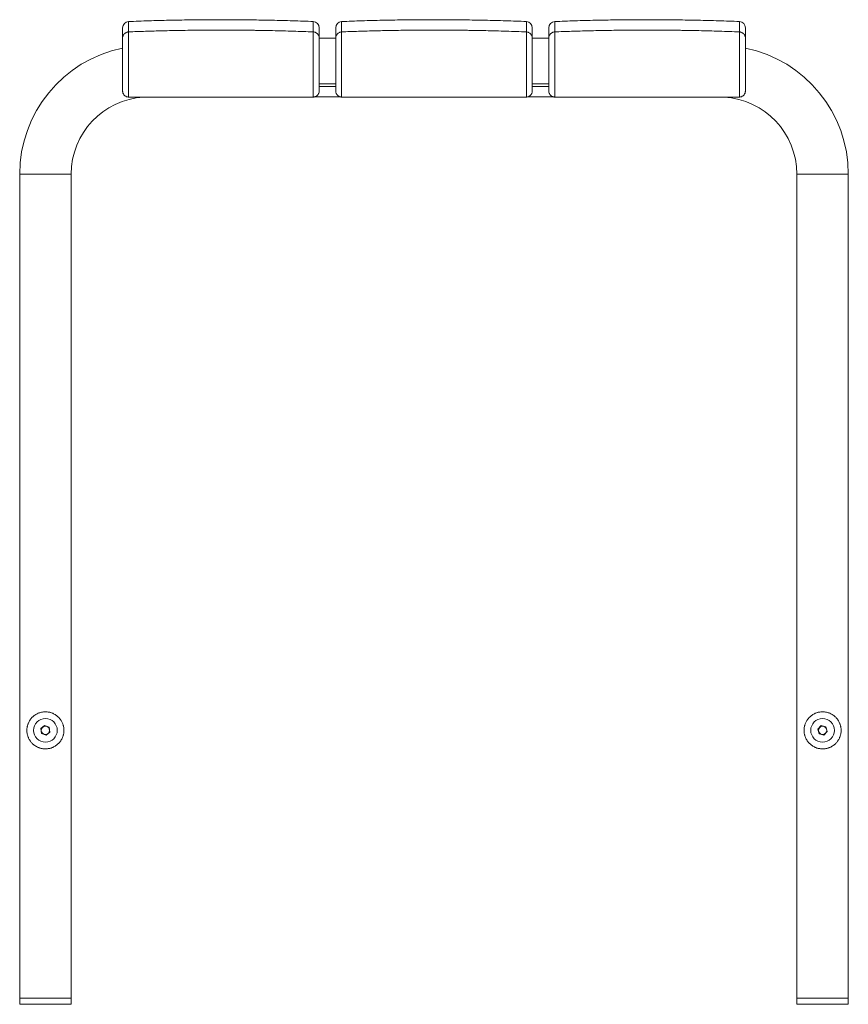
# Model space of a CAD drawing. Units: millimetres. Extents: x -1413 to 1541, y -1389 to 1417.
# Drawn here: x -55 to 348, y -120 to 358 of the extents above; entities that cross this region are included whole.
import ezdxf

# ---------------------------------------------------------------- set-up
doc = ezdxf.new("R2010")
doc.units = ezdxf.units.MM

msp = doc.modelspace()

# ---------------------------------------------------------------- linework, layer by layer
at = {"color": 7, "linetype": 'Continuous', "lineweight": 0}
for p, q in [((-4.58, 323.57), (-4.58, 349.23)), ((-1.7, 352.22), (-1.7, 320.57)), ((88.03, 320.57), (88.03, 352.22)), ((98.92, 349.26), (90.92, 349.26)), ((90.92, 349.23), (90.92, 323.57)), ((90.92, 327.03), (90.92, 349.23)), ((98.92, 327.03), (98.92, 349.23)), ((101.8, 352.22), (101.8, 320.57)), ((191.53, 320.57), (191.53, 352.22)), ((202.42, 349.26), (194.42, 349.26)), ((194.42, 327.03), (194.42, 349.23)), ((202.42, 323.57), (202.42, 349.23)), ((202.42, 327.03), (202.42, 349.23)), ((205.3, 352.22), (205.3, 320.57)), ((295.03, 320.57), (295.03, 352.22)), ((297.92, 349.23), (297.92, 323.57)), ((90.92, 327.03), (98.92, 327.03)), ((90.92, 325.79), (98.92, 325.79)), ((98.92, 323.57), (98.92, 327.03)), ((194.42, 327.03), (194.42, 323.57)), ((194.42, 327.03), (202.42, 327.03)), ((194.42, 325.79), (202.42, 325.79)), ((-1.7, 320.57), (-1.58, 320.57)), ((87.92, 320.57), (88.03, 320.57)), ((88.57, 320.64), (101.26, 320.64)), ((101.8, 320.57), (101.92, 320.57)), ((191.42, 320.57), (191.53, 320.57)), ((192.07, 320.64), (204.76, 320.64)), ((205.3, 320.57), (205.42, 320.57)), ((294.92, 320.57), (295.03, 320.57)), ((-54.58, 283.14), (-54.58, -116.86)), ((-29.58, -116.86), (-29.58, 283.14)), ((322.92, 283.14), (322.92, -116.86)), ((347.92, -116.86), (347.92, 283.14)), ((-42.47, 15.48), (-44.3, 13.97)), ((-40.26, 14.65), (-42.47, 15.48)), ((-39.87, 12.31), (-40.26, 14.65)), ((334.77, 15.42), (333.12, 13.73)), ((337.07, 14.84), (334.77, 15.42)), ((337.71, 12.56), (337.07, 14.84)), ((-44.3, 13.97), (-43.91, 11.64)), ((-43.91, 11.64), (-41.69, 10.81)), ((-41.69, 10.81), (-39.87, 12.31)), ((333.12, 13.73), (333.76, 11.45)), ((333.76, 11.45), (336.06, 10.87)), ((336.06, 10.87), (337.71, 12.56)), ((-54.58, -116.86), (-54.58, -119.86)), ((-29.58, -116.86), (-54.58, -116.86)), ((-29.58, -119.86), (-29.58, -116.86)), ((322.92, -116.86), (322.92, -119.86)), ((347.92, -116.86), (322.92, -116.86)), ((347.92, -119.86), (347.92, -116.86))]:
    msp.add_line(p, q, dxfattribs=at)
at = {"color": 8, "linetype": 'Continuous', "lineweight": 0}
for p, q in [((-29.58, 283.14), (-54.58, 283.14)), ((322.92, 283.14), (347.92, 283.14)), ((-29.58, -119.86), (-54.58, -119.86)), ((347.92, -119.86), (322.92, -119.86))]:
    msp.add_line(p, q, dxfattribs=at)
at = {"color": 7, "linetype": 'Continuous', "lineweight": 0}
for centre, radius in [((-42.08, 13.14), 5.75), ((-42.08, 13.14), 2), ((335.42, 13.14), 5.75), ((335.42, 13.14), 2)]:
    msp.add_circle(centre, radius, dxfattribs=at)
for centre, radius, start, end in [((-1.58, 354.26), 3, 92.259, 180), ((87.92, 354.26), 3, 0, 87.741), ((101.92, 354.26), 3, 92.259, 180), ((191.42, 354.26), 3, 0, 87.741), ((205.42, 354.26), 3, 92.259, 180), ((294.92, 354.26), 3, 0, 87.741), ((7.92, 283.14), 62.5, 101.5357, 180), ((285.42, 283.14), 62.5, 0, 78.4643), ((7.92, 283.14), 37.5, 93.3304, 180), ((285.42, 283.14), 37.5, 0, 86.7413)]:
    msp.add_arc(centre, radius, start, end, dxfattribs=at)
for points, knots in [([(-4.58, 349.23), (-4.58, 349.56), (-4.58, 350.21), (-4.58, 351.06), (-4.58, 351.81), (-4.58, 352.47), (-4.58, 353.02), (-4.58, 353.47), (-4.58, 353.83), (-4.58, 354.08), (-4.58, 354.23), (-4.58, 354.25), (-4.58, 354.26)], [0, 0, 0, 0, 0.099949, 0.199901, 0.299855, 0.399807, 0.499756, 0.599803, 0.699853, 0.799903, 0.899953, 1, 1, 1, 1]), ([(88.03, 357.26), (84.68, 357.39), (77.98, 357.63), (67.93, 357.89), (57.88, 358.07), (47.83, 358.15), (37.84, 358.15), (27.91, 358.06), (18.04, 357.88), (8.17, 357.63), (1.59, 357.38), (-1.7, 357.26)], [0, 0, 0, 0, 0.112056, 0.224078, 0.336074, 0.448053, 0.560024, 0.669996, 0.779978, 0.889976, 1, 1, 1, 1]), ([(-1.7, 357.26), (-1.7, 357.25), (-1.7, 357.23), (-1.7, 357.08), (-1.7, 356.83), (-1.7, 356.48), (-1.7, 356.04), (-1.7, 355.49), (-1.7, 354.85), (-1.7, 354.03), (-1.7, 353.37), (-1.7, 352.22), (-1.7, 352.22), (-1.7, 352.22)], [0, 0, 0, 0, 0.099168, 0.198336, 0.297503, 0.396671, 0.49584, 0.595007, 0.696254, 0.797503, 0.898752, 1, 1, 1, 1, 1]), ([(88.03, 352.22), (88.03, 352.22), (88.03, 352.22), (88.03, 353.37), (88.03, 354.03), (88.03, 354.85), (88.03, 355.49), (88.03, 356.04), (88.03, 356.48), (88.03, 356.83), (88.03, 357.08), (88.03, 357.23), (88.03, 357.25), (88.03, 357.26)], [0, 0, 0, 0, 0, 0.101248, 0.202497, 0.303746, 0.404993, 0.50416, 0.603329, 0.702497, 0.801664, 0.900832, 1, 1, 1, 1]), ([(90.92, 354.26), (90.92, 354.26), (90.92, 354.25), (90.92, 354.16), (90.92, 354.02), (90.92, 353.83), (90.92, 353.58), (90.92, 353.27), (90.92, 352.91), (90.92, 352.44), (90.92, 351.84), (90.92, 351.08), (90.92, 350.22), (90.92, 349.56), (90.92, 349.23)], [0, 0, 0, 0, 0.074372, 0.148744, 0.223123, 0.297501, 0.371874, 0.446246, 0.520624, 0.595003, 0.696244, 0.797485, 0.898743, 1, 1, 1, 1]), ([(98.92, 349.23), (98.92, 349.56), (98.92, 350.21), (98.92, 351.06), (98.92, 351.81), (98.92, 352.47), (98.92, 353.02), (98.92, 353.47), (98.92, 353.83), (98.92, 354.08), (98.92, 354.23), (98.92, 354.25), (98.92, 354.26)], [0, 0, 0, 0, 0.099949, 0.199901, 0.299855, 0.399807, 0.499756, 0.599803, 0.699853, 0.799903, 0.899953, 1, 1, 1, 1]), ([(191.53, 357.26), (188.18, 357.39), (181.48, 357.63), (171.43, 357.89), (161.38, 358.07), (151.33, 358.15), (141.34, 358.15), (131.41, 358.06), (121.54, 357.88), (111.67, 357.63), (105.09, 357.38), (101.8, 357.26)], [0, 0, 0, 0, 0.112056, 0.224078, 0.336074, 0.448053, 0.560024, 0.669997, 0.779978, 0.889976, 1, 1, 1, 1]), ([(101.8, 357.26), (101.8, 357.25), (101.8, 357.23), (101.8, 357.08), (101.8, 356.83), (101.8, 356.48), (101.8, 356.04), (101.8, 355.49), (101.8, 354.85), (101.8, 354.03), (101.8, 353.37), (101.8, 352.22), (101.8, 352.22), (101.8, 352.22)], [0, 0, 0, 0, 0.099168, 0.198336, 0.297503, 0.396671, 0.49584, 0.595007, 0.696254, 0.797503, 0.898752, 1, 1, 1, 1, 1]), ([(191.53, 352.22), (191.53, 352.22), (191.53, 352.22), (191.53, 353.37), (191.53, 354.03), (191.53, 354.85), (191.53, 355.49), (191.53, 356.04), (191.53, 356.48), (191.53, 356.83), (191.53, 357.08), (191.53, 357.23), (191.53, 357.25), (191.53, 357.26)], [0, 0, 0, 0, 0.0000004, 0.1012475, 0.2024967, 0.3037458, 0.404993, 0.5041605, 0.603329, 0.7024965, 0.801664, 0.9008324, 1, 1, 1, 1]), ([(194.42, 354.26), (194.42, 354.26), (194.42, 354.25), (194.42, 354.16), (194.42, 354.02), (194.42, 353.83), (194.42, 353.58), (194.42, 353.27), (194.42, 352.91), (194.42, 352.44), (194.42, 351.84), (194.42, 351.08), (194.42, 350.22), (194.42, 349.56), (194.42, 349.23)], [0, 0, 0, 0, 0.074372, 0.148744, 0.223123, 0.297501, 0.371874, 0.446246, 0.520624, 0.595003, 0.696244, 0.797485, 0.898743, 1, 1, 1, 1]), ([(202.42, 349.23), (202.42, 349.56), (202.42, 350.21), (202.42, 351.06), (202.42, 351.81), (202.42, 352.47), (202.42, 353.02), (202.42, 353.47), (202.42, 353.83), (202.42, 354.08), (202.42, 354.23), (202.42, 354.25), (202.42, 354.26)], [0, 0, 0, 0, 0.099949, 0.199901, 0.299855, 0.399807, 0.499756, 0.599803, 0.699853, 0.799903, 0.899953, 1, 1, 1, 1]), ([(295.03, 357.26), (291.68, 357.39), (284.98, 357.63), (274.93, 357.89), (264.88, 358.07), (254.83, 358.15), (244.84, 358.15), (234.91, 358.06), (225.04, 357.88), (215.17, 357.63), (208.59, 357.38), (205.3, 357.26)], [0, 0, 0, 0, 0.112056, 0.224078, 0.336074, 0.448053, 0.560024, 0.669996, 0.779978, 0.889976, 1, 1, 1, 1]), ([(205.3, 357.26), (205.3, 357.25), (205.3, 357.23), (205.3, 357.08), (205.3, 356.83), (205.3, 356.48), (205.3, 356.04), (205.3, 355.49), (205.3, 354.85), (205.3, 354.03), (205.3, 353.37), (205.3, 352.22), (205.3, 352.22), (205.3, 352.22)], [0, 0, 0, 0, 0.099168, 0.198336, 0.297503, 0.396671, 0.49584, 0.595007, 0.696254, 0.797503, 0.898752, 1, 1, 1, 1, 1]), ([(295.03, 352.22), (295.03, 352.22), (295.03, 352.22), (295.03, 353.37), (295.03, 354.03), (295.03, 354.85), (295.03, 355.49), (295.03, 356.04), (295.03, 356.48), (295.03, 356.83), (295.03, 357.08), (295.03, 357.23), (295.03, 357.25), (295.03, 357.26)], [0, 0, 0, 0, 0, 0.101248, 0.202497, 0.303746, 0.404993, 0.50416, 0.603329, 0.702497, 0.801664, 0.900832, 1, 1, 1, 1]), ([(297.92, 354.26), (297.92, 354.26), (297.92, 354.25), (297.92, 354.16), (297.92, 354.02), (297.92, 353.83), (297.92, 353.58), (297.92, 353.27), (297.92, 352.91), (297.92, 352.44), (297.92, 351.84), (297.92, 351.08), (297.92, 350.22), (297.92, 349.56), (297.92, 349.23)], [0, 0, 0, 0, 0.074372, 0.148744, 0.223123, 0.297501, 0.371874, 0.446246, 0.520624, 0.595003, 0.696244, 0.797485, 0.898743, 1, 1, 1, 1]), ([(-1.7, 352.22), (-1.89, 352.21), (-2.27, 352.17), (-2.82, 351.98), (-3.32, 351.7), (-3.76, 351.32), (-4.12, 350.87), (-4.38, 350.36), (-4.55, 349.81), (-4.57, 349.42), (-4.58, 349.23)], [0, 0, 0, 0, 0.125004, 0.250002, 0.375001, 0.499999, 0.625002, 0.750001, 0.875002, 1, 1, 1, 1]), ([(-1.7, 352.22), (-0.34, 352.28), (2.4, 352.38), (6.54, 352.52), (10.74, 352.65), (14.99, 352.76), (19.22, 352.86), (25.3, 352.98), (33.26, 353.08), (39.84, 353.1), (43.15, 353.11)], [0, 0, 0, 0, 0.091179, 0.183549, 0.27711, 0.371861, 0.467802, 0.559968, 0.77884, 1, 1, 1, 1]), ([(43.15, 353.11), (45.51, 353.1), (50.22, 353.1), (55.66, 353.04), (59.47, 352.99), (61.67, 352.96), (63.85, 352.92), (66.06, 352.88), (69.22, 352.81), (73.3, 352.71), (78.28, 352.57), (83.18, 352.41), (86.42, 352.29), (88.03, 352.22)], [0, 0, 0, 0, 0.1578615, 0.3145617, 0.3635706, 0.4124651, 0.4612446, 0.5099092, 0.559739, 0.672286, 0.7831782, 0.8924165, 1, 1, 1, 1]), ([(90.92, 349.23), (90.91, 349.42), (90.88, 349.81), (90.71, 350.36), (90.45, 350.87), (90.09, 351.32), (89.65, 351.7), (89.15, 351.98), (88.61, 352.17), (88.22, 352.21), (88.03, 352.22)], [0, 0, 0, 0, 0.124999, 0.249998, 0.375, 0.499999, 0.624999, 0.749998, 0.874999, 1, 1, 1, 1]), ([(101.8, 352.22), (101.61, 352.21), (101.23, 352.17), (100.68, 351.98), (100.18, 351.7), (99.74, 351.32), (99.38, 350.87), (99.12, 350.36), (98.95, 349.81), (98.93, 349.42), (98.92, 349.23)], [0, 0, 0, 0, 0.125001, 0.25, 0.374999, 0.499999, 0.625, 0.750001, 0.875001, 1, 1, 1, 1]), ([(101.8, 352.22), (103.16, 352.28), (105.9, 352.38), (110.04, 352.52), (114.24, 352.65), (118.49, 352.76), (122.72, 352.86), (128.8, 352.98), (136.76, 353.08), (143.34, 353.1), (146.65, 353.11)], [0, 0, 0, 0, 0.09118, 0.183549, 0.27711, 0.371861, 0.467802, 0.559968, 0.77884, 1, 1, 1, 1]), ([(146.65, 353.11), (149.01, 353.1), (153.72, 353.1), (159.16, 353.04), (162.97, 352.99), (165.17, 352.96), (167.35, 352.92), (169.56, 352.88), (172.72, 352.81), (176.8, 352.71), (181.78, 352.57), (186.68, 352.41), (189.92, 352.29), (191.53, 352.22)], [0, 0, 0, 0, 0.157861, 0.314562, 0.363571, 0.412465, 0.461244, 0.509909, 0.559739, 0.672286, 0.783178, 0.892416, 1, 1, 1, 1]), ([(194.42, 349.23), (194.41, 349.42), (194.38, 349.81), (194.21, 350.36), (193.95, 350.87), (193.59, 351.32), (193.15, 351.7), (192.65, 351.98), (192.11, 352.17), (191.72, 352.21), (191.53, 352.22)], [0, 0, 0, 0, 0.124999, 0.249999, 0.374999, 0.5, 0.624999, 0.749999, 0.874999, 1, 1, 1, 1]), ([(205.3, 352.22), (205.11, 352.21), (204.73, 352.17), (204.18, 351.98), (203.68, 351.7), (203.24, 351.32), (202.88, 350.87), (202.62, 350.36), (202.45, 349.81), (202.43, 349.42), (202.42, 349.23)], [0, 0, 0, 0, 0.125, 0.25, 0.375, 0.5, 0.625, 0.750001, 0.875001, 1, 1, 1, 1]), ([(205.3, 352.22), (206.66, 352.28), (209.4, 352.38), (213.54, 352.52), (217.74, 352.65), (221.99, 352.76), (226.22, 352.86), (232.3, 352.98), (240.26, 353.08), (246.84, 353.1), (250.15, 353.11)], [0, 0, 0, 0, 0.09118, 0.183549, 0.27711, 0.371861, 0.467802, 0.559968, 0.77884, 1, 1, 1, 1]), ([(250.15, 353.11), (252.51, 353.1), (257.22, 353.1), (262.66, 353.04), (266.47, 352.99), (268.67, 352.96), (270.85, 352.92), (273.06, 352.88), (276.22, 352.81), (280.3, 352.71), (285.28, 352.57), (290.18, 352.41), (293.42, 352.29), (295.03, 352.22)], [0, 0, 0, 0, 0.157861, 0.314562, 0.363571, 0.412465, 0.461244, 0.509909, 0.559739, 0.672286, 0.783178, 0.892416, 1, 1, 1, 1]), ([(297.92, 349.23), (297.91, 349.42), (297.88, 349.81), (297.71, 350.36), (297.45, 350.87), (297.09, 351.32), (296.65, 351.7), (296.15, 351.98), (295.61, 352.17), (295.22, 352.21), (295.03, 352.22)], [0, 0, 0, 0, 0.124999, 0.2499988, 0.375, 0.5, 0.6250002, 0.7500005, 0.875, 1, 1, 1, 1]), ([(-1.7, 320.57), (-1.86, 320.58), (-2.17, 320.61), (-2.63, 320.74), (-3.05, 320.94), (-3.44, 321.19), (-3.78, 321.51), (-4.08, 321.88), (-4.32, 322.3), (-4.48, 322.73), (-4.56, 323.16), (-4.58, 323.43), (-4.58, 323.56), (-4.58, 323.57)], [0, 0, 0, 0, 0.096263, 0.195432, 0.291666, 0.390497, 0.49058, 0.593129, 0.702047, 0.813616, 0.904875, 0.997484, 1, 1, 1, 1]), ([(-1.58, 320.57), (1.86, 320.57), (8.17, 320.57), (17.35, 320.57), (25.96, 320.57), (34.56, 320.57), (43.63, 320.57), (53.17, 320.57), (63.17, 320.57), (73.17, 320.57), (81.42, 320.57), (86.33, 320.57), (87.92, 320.57)], [0, 0, 0, 0, 0.115579, 0.211682, 0.30779, 0.403898, 0.500001, 0.61172, 0.723445, 0.83517, 0.946888, 1, 1, 1, 1]), ([(90.92, 323.57), (90.92, 323.56), (90.92, 323.43), (90.9, 323.16), (90.81, 322.74), (90.65, 322.31), (90.42, 321.89), (90.12, 321.51), (89.78, 321.2), (89.39, 320.94), (88.97, 320.74), (88.51, 320.61), (88.19, 320.58), (88.03, 320.57)], [0, 0, 0, 0, 0.002516, 0.093784, 0.186384, 0.295337, 0.40687, 0.506991, 0.609504, 0.705768, 0.804568, 0.900846, 1, 1, 1, 1]), ([(101.8, 320.57), (101.64, 320.58), (101.33, 320.61), (100.87, 320.74), (100.45, 320.94), (100.06, 321.19), (99.72, 321.51), (99.42, 321.88), (99.18, 322.3), (99.02, 322.73), (98.94, 323.16), (98.92, 323.43), (98.92, 323.56), (98.92, 323.57)], [0, 0, 0, 0, 0.09626, 0.19543, 0.291663, 0.390496, 0.49058, 0.593129, 0.702047, 0.813616, 0.904875, 0.997484, 1, 1, 1, 1]), ([(101.92, 320.57), (105.36, 320.57), (111.67, 320.57), (120.85, 320.57), (129.46, 320.57), (138.06, 320.57), (147.13, 320.57), (156.67, 320.57), (166.67, 320.57), (176.67, 320.57), (184.92, 320.57), (189.83, 320.57), (191.42, 320.57)], [0, 0, 0, 0, 0.1155794, 0.2116824, 0.3077902, 0.4038982, 0.5000015, 0.6117197, 0.7234452, 0.8351703, 0.9468877, 1, 1, 1, 1]), ([(194.42, 323.57), (194.42, 323.56), (194.42, 323.43), (194.4, 323.16), (194.31, 322.74), (194.15, 322.31), (193.92, 321.89), (193.62, 321.51), (193.28, 321.2), (192.89, 320.94), (192.47, 320.74), (192.01, 320.61), (191.69, 320.58), (191.53, 320.57)], [0, 0, 0, 0, 0.002516, 0.093784, 0.186384, 0.295337, 0.40687, 0.506991, 0.609503, 0.705768, 0.804569, 0.900846, 1, 1, 1, 1]), ([(205.3, 320.57), (205.14, 320.58), (204.83, 320.61), (204.37, 320.74), (203.95, 320.94), (203.56, 321.19), (203.22, 321.51), (202.92, 321.88), (202.68, 322.3), (202.52, 322.73), (202.44, 323.16), (202.42, 323.43), (202.42, 323.56), (202.42, 323.57)], [0, 0, 0, 0, 0.09626, 0.19543, 0.291663, 0.390496, 0.49058, 0.59313, 0.702047, 0.813616, 0.904875, 0.997484, 1, 1, 1, 1]), ([(205.42, 320.57), (208.86, 320.57), (215.17, 320.57), (224.35, 320.57), (232.96, 320.57), (241.56, 320.57), (250.63, 320.57), (260.17, 320.57), (270.17, 320.57), (280.17, 320.57), (288.42, 320.57), (293.33, 320.57), (294.92, 320.57)], [0, 0, 0, 0, 0.1155793, 0.2116824, 0.3077901, 0.4038981, 0.5000015, 0.6117196, 0.7234452, 0.8351702, 0.9468877, 1, 1, 1, 1]), ([(297.92, 323.57), (297.92, 323.56), (297.92, 323.43), (297.9, 323.16), (297.81, 322.74), (297.65, 322.31), (297.42, 321.89), (297.12, 321.51), (296.78, 321.2), (296.39, 320.94), (295.97, 320.74), (295.51, 320.61), (295.19, 320.58), (295.03, 320.57)], [0, 0, 0, 0, 0.002516, 0.093784, 0.186384, 0.295337, 0.40687, 0.506992, 0.609504, 0.705768, 0.80457, 0.900847, 1, 1, 1, 1]), ([(-42.08, 22.14), (-41.78, 22.14), (-41.17, 22.12), (-40.36, 21.99), (-39.68, 21.82), (-39.1, 21.64), (-38.45, 21.39), (-37.74, 21.04), (-37, 20.59), (-36.31, 20.07), (-35.72, 19.53), (-35.23, 18.98), (-34.8, 18.45), (-34.42, 17.89), (-34.09, 17.29), (-33.81, 16.7), (-33.58, 16.11), (-33.4, 15.55), (-33.24, 14.87), (-33.12, 14.07), (-33.07, 13.25), (-33.1, 12.54), (-33.16, 11.93), (-33.26, 11.33), (-33.4, 10.75), (-33.58, 10.19), (-33.82, 9.55), (-34.16, 8.85), (-34.6, 8.12), (-35.11, 7.44), (-35.67, 6.81), (-36.3, 6.23), (-36.99, 5.71), (-37.72, 5.25), (-38.43, 4.91), (-39.07, 4.65), (-39.65, 4.47), (-40.34, 4.3), (-41.14, 4.18), (-41.96, 4.13), (-42.68, 4.16), (-43.29, 4.22), (-43.89, 4.32), (-44.48, 4.46), (-45.05, 4.64), (-45.7, 4.89), (-46.41, 5.24), (-47.16, 5.7), (-47.85, 6.22), (-48.44, 6.76), (-48.94, 7.3), (-49.36, 7.83), (-49.74, 8.4), (-50.08, 9), (-50.36, 9.59), (-50.59, 10.18), (-50.77, 10.75), (-50.93, 11.43), (-51.05, 12.22), (-51.09, 13.04), (-51.07, 13.75), (-51.01, 14.37), (-50.91, 14.96), (-50.77, 15.54), (-50.59, 16.11), (-50.34, 16.75), (-50, 17.45), (-49.56, 18.18), (-49.05, 18.86), (-48.48, 19.5), (-47.85, 20.07), (-47.16, 20.59), (-46.42, 21.05), (-45.63, 21.43), (-44.79, 21.74), (-43.91, 21.97), (-43, 22.12), (-42.39, 22.14), (-42.08, 22.14)], [0, 0, 0, 0, 0.015529, 0.031167, 0.041489, 0.051909, 0.062467, 0.077959, 0.093722, 0.10935, 0.124935, 0.137477, 0.150009, 0.162488, 0.174905, 0.187295, 0.198041, 0.208459, 0.218614, 0.234435, 0.249927, 0.260218, 0.270606, 0.281185, 0.291302, 0.301681, 0.312384, 0.328076, 0.343653, 0.359182, 0.374781, 0.390452, 0.405979, 0.421668, 0.437088, 0.447634, 0.458041, 0.468351, 0.484066, 0.499669, 0.51005, 0.520455, 0.53093, 0.541242, 0.55165, 0.562197, 0.57773, 0.593537, 0.609175, 0.624881, 0.637372, 0.649873, 0.662411, 0.67495, 0.687418, 0.698158, 0.708573, 0.718724, 0.734527, 0.750003, 0.760317, 0.77073, 0.781335, 0.791495, 0.801919, 0.812669, 0.828257, 0.843957, 0.859595, 0.875198, 0.890884, 0.906507, 0.922142, 0.937509, 0.953297, 0.968818, 0.984463, 1, 1, 1, 1]), ([(335.42, 22.14), (335.11, 22.14), (334.5, 22.12), (333.69, 21.99), (333.01, 21.82), (332.43, 21.64), (331.78, 21.39), (331.07, 21.04), (330.33, 20.59), (329.64, 20.07), (329.06, 19.53), (328.56, 18.98), (328.14, 18.45), (327.76, 17.89), (327.42, 17.29), (327.14, 16.7), (326.91, 16.11), (326.74, 15.55), (326.57, 14.87), (326.45, 14.07), (326.41, 13.25), (326.43, 12.54), (326.49, 11.93), (326.59, 11.33), (326.73, 10.75), (326.91, 10.19), (327.15, 9.55), (327.49, 8.85), (327.93, 8.12), (328.44, 7.44), (329, 6.81), (329.63, 6.23), (330.32, 5.71), (331.06, 5.25), (331.76, 4.91), (332.41, 4.65), (332.98, 4.47), (333.67, 4.3), (334.47, 4.18), (335.29, 4.13), (336.01, 4.16), (336.62, 4.22), (337.22, 4.32), (337.81, 4.46), (338.39, 4.64), (339.04, 4.89), (339.75, 5.24), (340.49, 5.7), (341.18, 6.22), (341.77, 6.76), (342.27, 7.3), (342.69, 7.83), (343.07, 8.4), (343.41, 9), (343.69, 9.59), (343.92, 10.18), (344.1, 10.75), (344.26, 11.43), (344.38, 12.22), (344.43, 13.04), (344.4, 13.75), (344.34, 14.37), (344.24, 14.96), (344.1, 15.54), (343.92, 16.11), (343.67, 16.75), (343.33, 17.45), (342.89, 18.18), (342.38, 18.86), (341.81, 19.5), (341.18, 20.07), (340.49, 20.59), (339.75, 21.05), (338.96, 21.43), (338.12, 21.74), (337.24, 21.97), (336.34, 22.12), (335.72, 22.14), (335.42, 22.14)], [0, 0, 0, 0, 0.015529, 0.031166, 0.041489, 0.051909, 0.062467, 0.077959, 0.093722, 0.10935, 0.124935, 0.137476, 0.150009, 0.162488, 0.174905, 0.187295, 0.19804, 0.208459, 0.218614, 0.234435, 0.249927, 0.260218, 0.270606, 0.281185, 0.291302, 0.301681, 0.312384, 0.328076, 0.343653, 0.359182, 0.37478, 0.390451, 0.405979, 0.421667, 0.437088, 0.447634, 0.458041, 0.468351, 0.484066, 0.499669, 0.51005, 0.520454, 0.53093, 0.541242, 0.55165, 0.562197, 0.57773, 0.593536, 0.609175, 0.624881, 0.637372, 0.649873, 0.66241, 0.67495, 0.687417, 0.698158, 0.708573, 0.718724, 0.734527, 0.750003, 0.760317, 0.77073, 0.781335, 0.791495, 0.801918, 0.812669, 0.828257, 0.843957, 0.859595, 0.875198, 0.890884, 0.906506, 0.922141, 0.937509, 0.953296, 0.968817, 0.984463, 1, 1, 1, 1])]:
    msp.add_open_spline(points, degree=3, knots=knots, dxfattribs=at)

doc.saveas('drawing.dxf')
